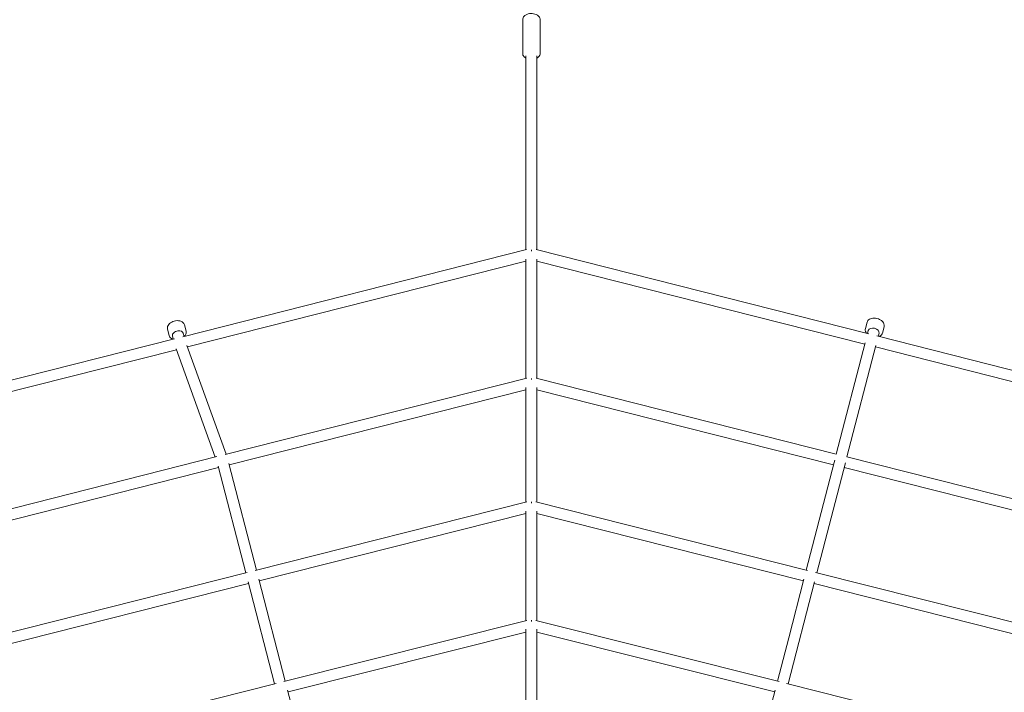
# Model space of a CAD drawing. Units: millimetres. Extents: x -10132 to 10924, y -6264 to 5679.
# Drawn here: x -876 to 817, y 1779 to 2936 of the extents above; entities that cross this region are included whole.
import ezdxf

# ---------------------------------------------------------------- set-up
doc = ezdxf.new("R2010")
doc.units = ezdxf.units.MM
doc.header["$LTSCALE"] = 20
doc.layers.add('2d', color=230, linetype='Continuous')

msp = doc.modelspace()

# ---------------------------------------------------------------- linework, layer by layer
at = {"layer": '2d', "lineweight": 0}
for p, q in [((-11, 2936.2), (-11, 2878.3)), ((19, 2878.3), (19, 2936.2)), ((-5.5, 2540.3), (-5.5, 2874.1)), ((13.5, 2540.3), (13.5, 2874.1)), ((-595.5, 2390.6), (-4.3, 2540.6)), ((4, 2540), (4, 2538)), ((12.3, 2540.6), (584.2, 2395.5)), ((-5.5, 2318.8), (-5.5, 2524.1)), ((13.5, 2318.8), (13.5, 2524.1)), ((-5.5, 2520.7), (-587.6, 2373)), ((577.2, 2377.6), (13.5, 2520.7)), ((-592.6, 2411), (-589.8, 2399.9)), ((581.2, 2415.4), (578.4, 2404.5)), ((610.3, 2407.9), (607.5, 2397)), ((-621.7, 2403.6), (-618.9, 2392.5)), ((-611.7, 2386.5), (-613.1, 2392)), ((-593.3, 2391.1), (-594.7, 2396.7)), ((583.3, 2401.4), (581.9, 2396)), ((598, 2392), (1184.4, 2243.1)), ((601.7, 2396.6), (600.3, 2391.4)), ((-1200.7, 2237), (-609.5, 2387)), ((-521, 2188.2), (-588.6, 2375.5)), ((577.8, 2380), (528.2, 2188.4)), ((596.2, 2375.3), (546.6, 2183.7)), ((1159.2, 2229.9), (595.6, 2373)), ((-606.1, 2368.3), (-1190, 2220.1)), ((-539.5, 2183.5), (-606.8, 2370)), ((-522.8, 2187.7), (-4.1, 2319.1)), ((-5.5, 2105.8), (-5.5, 2303)), ((4, 2316.7), (4, 2318.8)), ((12.1, 2319.1), (528.2, 2188.4)), ((13.5, 2105.8), (13.5, 2303)), ((-5.5, 2299.2), (-515.4, 2170)), ((523.4, 2170), (13.5, 2299.2)), ((-1068.6, 2049.5), (-536.9, 2184.2)), ((-487, 1984.2), (-534.5, 2167.8)), ((-468.6, 1988.8), (-516.1, 2172.5)), ((524.5, 2174.2), (476.6, 1988.8)), ((544, 2173.7), (495, 1984.2)), ((525.6, 2178.4), (524.5, 2174.2)), ((546.6, 2183.7), (1062.6, 2053)), ((-533.9, 2165.3), (-1043.8, 2036.2)), ((1069.5, 2031.7), (541.9, 2165.3)), ((-471, 1988.2), (-3.9, 2106.2)), ((4, 2106.2), (4, 2104.1)), ((11.9, 2106.2), (478.9, 1988.3)), ((-5.5, 2086.2), (-463.8, 1970.4)), ((-5.5, 1902), (-5.5, 2090.5)), ((13.5, 1902), (13.5, 2090.5)), ((471.8, 1970.4), (13.5, 2086.2)), ((-951.6, 1866.8), (-484.5, 1984.8)), ((492.6, 1984.8), (972.9, 1863.5)), ((-482.2, 1965.8), (-958, 1845.6)), ((-437.6, 1793.2), (-482.9, 1968.5)), ((-419.2, 1797.8), (-464.5, 1973.2)), ((490.9, 1968.5), (445.6, 1793.2)), ((472.5, 1973.2), (446.4, 1872.4)), ((948.5, 1850), (490.2, 1965.8)), ((-421.9, 1797.1), (-3.7, 1902.5)), ((4, 1900.6), (4, 1902.7)), ((11.7, 1902.5), (429.9, 1797.1)), ((-5.5, 1882.4), (-414.4, 1779.4)), ((-5.5, 1707.7), (-5.5, 1887.1)), ((13.5, 1707.7), (13.5, 1887.1)), ((422.4, 1779.4), (13.5, 1882.4)), ((446.4, 1872.4), (427.1, 1797.8)), ((446.4, 1872.4), (446.4, 1872.4)), ((-865.6, 1685.3), (-434.8, 1793.9)), ((-372, 1615.7), (-415.2, 1782.5)), ((423.2, 1782.5), (380, 1615.7)), ((442.8, 1793.9), (860.9, 1688.5))]:
    msp.add_line(p, q, dxfattribs=at)
at = {"layer": '2d', "lineweight": 0, "extrusion": (0, 0, -1)}
msp.add_ellipse((592.5, 2399), major_axis=(-9.2, 2.38), ratio=0.664436, start_param=0, end_param=3.141585, dxfattribs=at)
at = {"layer": '2d', "lineweight": 0}
for major_axis, start_param, end_param in [((-9.21, -2.34), -1.733511, 0), ((9.21, 2.34), 0, 1.408081)]:
    msp.add_ellipse((-603.9, 2394.4), major_axis=major_axis, ratio=0.646924, start_param=start_param, end_param=end_param, dxfattribs=at)
for points, knots in [([(19, 2936.2), (19, 2937.2), (18.8, 2938.2), (18.1, 2940.1), (17.6, 2941), (16.1, 2942.7), (15.2, 2943.5), (13, 2945), (11.6, 2945.5), (8.6, 2946.4), (7, 2946.7), (3.8, 2946.9), (2.2, 2946.8), (-1, 2946.4), (-2.5, 2945.9), (-5.4, 2944.7), (-6.8, 2943.9), (-8.9, 2941.9), (-9.8, 2940.8), (-10.8, 2938.4), (-11, 2937.3), (-11, 2936.2)], [0, 0, 0, 0, 0.206528, 0.206528, 0.432659, 0.432659, 0.718523, 0.718523, 1.081332, 1.081332, 1.462962, 1.462962, 1.837333, 1.837333, 2.214145, 2.214145, 2.595683, 2.595683, 2.916969, 2.916969, 3.141593, 3.141593, 3.141593, 3.141593]), ([(-11, 2878.3), (-11, 2877.3), (-10.8, 2876.3), (-10.1, 2874.4), (-9.6, 2873.5), (-8.2, 2871.8), (-7.2, 2871), (-6, 2870.2), (-5.8, 2870.1), (-5.5, 2869.9)], [3.1415927, 3.1415927, 3.1415927, 3.1415927, 3.3481202, 3.3481202, 3.5742519, 3.5742519, 3.860116, 3.860116, 3.9285064, 3.9285064, 3.9285064, 3.9285064]), ([(13.5, 2869.9), (14.4, 2870.4), (15.2, 2871), (16.9, 2872.6), (17.8, 2873.8), (18.8, 2876.1), (19, 2877.2), (19, 2878.3)], [5.4962716, 5.4962716, 5.4962716, 5.4962716, 5.7372752, 5.7372752, 6.0585615, 6.0585615, 6.2831853, 6.2831853, 6.2831853, 6.2831853]), ([(581.2, 2415.4), (581.5, 2416.4), (582, 2417.4), (583.3, 2419.2), (584.2, 2420), (586.3, 2421.4), (587.6, 2421.9), (590.4, 2422.6), (591.9, 2422.8), (595.1, 2422.7), (596.7, 2422.5), (599.8, 2421.8), (601.4, 2421.2), (604.2, 2419.7), (605.5, 2418.9), (607.7, 2416.8), (608.6, 2415.7), (610, 2413.3), (610.4, 2412), (610.6, 2409.8), (610.5, 2408.8), (610.3, 2407.9)], [3.311824, 3.311824, 3.311824, 3.311824, 3.580703, 3.580703, 3.866535, 3.866535, 4.186584, 4.186584, 4.526467, 4.526467, 4.868922, 4.868922, 5.210694, 5.210694, 5.553089, 5.553089, 5.893574, 5.893574, 6.214149, 6.214149, 6.453416, 6.453416, 6.453416, 6.453416]), ([(-621.7, 2403.6), (-622, 2404.6), (-622, 2405.7), (-621.7, 2407.9), (-621.3, 2409), (-620.1, 2411.1), (-619.2, 2412.2), (-617.1, 2414.1), (-615.9, 2415), (-613.1, 2416.5), (-611.6, 2417.1), (-608.5, 2417.9), (-606.9, 2418.2), (-603.7, 2418.3), (-602.1, 2418.1), (-599.2, 2417.5), (-597.9, 2416.9), (-595.5, 2415.5), (-594.6, 2414.6), (-593.3, 2412.8), (-592.9, 2411.9), (-592.6, 2411)], [2.978878, 2.978878, 2.978878, 2.978878, 3.243675, 3.243675, 3.526928, 3.526928, 3.847579, 3.847579, 4.189033, 4.189033, 4.532295, 4.532295, 4.87451, 4.87451, 5.217627, 5.217627, 5.559803, 5.559803, 5.881846, 5.881846, 6.12047, 6.12047, 6.12047, 6.12047]), ([(580.4, 2396.4), (580, 2396.9), (579.7, 2397.4), (578.8, 2399.1), (578.3, 2400.4), (578.1, 2402.6), (578.2, 2403.6), (578.4, 2404.5)], [2.6050967, 2.6050967, 2.6050967, 2.6050967, 2.7519814, 2.7519814, 3.0725565, 3.0725565, 3.3118237, 3.3118237, 3.3118237, 3.3118237]), ([(-612.6, 2386.2), (-613.4, 2386.5), (-614.2, 2386.9), (-616, 2388), (-617, 2388.9), (-618.3, 2390.7), (-618.7, 2391.6), (-618.9, 2392.5)], [8.4992665, 8.4992665, 8.4992665, 8.4992665, 8.7013952, 8.7013952, 9.0234388, 9.0234388, 9.2620628, 9.2620628, 9.2620628, 9.2620628]), ([(-589.8, 2399.9), (-589.6, 2398.9), (-589.5, 2397.8), (-589.8, 2395.6), (-590.2, 2394.6), (-591.2, 2392.8), (-591.7, 2392), (-592.4, 2391.4)], [6.1204702, 6.1204702, 6.1204702, 6.1204702, 6.3852674, 6.3852674, 6.6685211, 6.6685211, 6.8832041, 6.8832041, 6.8832041, 6.8832041]), ([(607.5, 2397), (607.2, 2396), (606.7, 2395), (605.4, 2393.2), (604.5, 2392.4), (603, 2391.5), (602.5, 2391.2), (601.9, 2391)], [0.1702311, 0.1702311, 0.1702311, 0.1702311, 0.4391106, 0.4391106, 0.724942, 0.724942, 0.8639412, 0.8639412, 0.8639412, 0.8639412])]:
    msp.add_open_spline(points, degree=3, knots=knots, dxfattribs=at)

doc.saveas('drawing.dxf')
